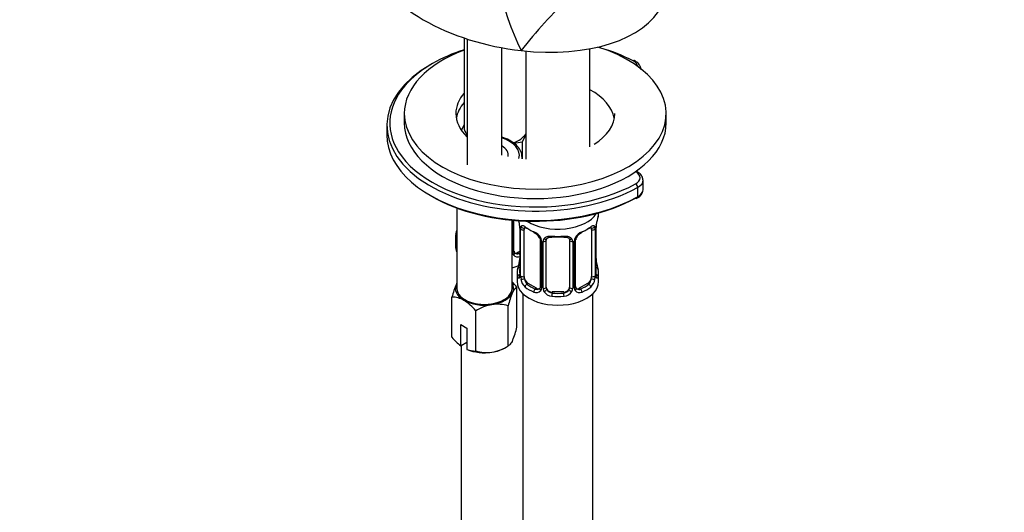
# Model space of a CAD drawing. Units: millimetres. Extents: x 0 to 1174, y 0 to 1757.
# Drawn here: x 170 to 339, y 383 to 467 of the extents above; entities that cross this region are included whole.
import ezdxf
from ezdxf import colors
from ezdxf.entities.mleader import LeaderData, LeaderLine
from ezdxf.math import Vec2, Vec3

# ---------------------------------------------------------------- set-up
doc = ezdxf.new("R2010")
doc.units = ezdxf.units.MM
doc.layers.add('DV7_Défaut', color=7, linetype='Continuous')
doc.layers.add('Défaut', color=7, linetype='Continuous')

# ---------------------------------------------------------------- blocks, each defined once
blk = doc.blocks.new('_DOT')
at = {"color": 0}
blk.add_line((0, 0), (-1, 0), dxfattribs=at)
at = {"color": 0, "const_width": 0.333}
blk.add_lwpolyline([(-0.1665, 0, 1), (0.1665, 0, 1)], format="xyb", close=True, dxfattribs=at)
blk = doc.blocks.new('SE6')
at = {"layer": 'DV7_Défaut', "color": 7, "linetype": 'Continuous'}
for p, q in [((246.26, 464.34), (246.26, 449.02)), ((246.75, 464.18), (246.75, 442.57)), ((252.75, 444.22), (252.75, 462.66)), ((256.87, 462.09), (256.87, 443.55)), ((267.87, 445.65), (267.87, 462.49)), ((235.98, 451.37), (235.98, 449.74)), ((280.98, 449.74), (280.98, 451.37)), ((232.98, 449.33), (232.98, 447.7)), ((245.81, 448.45), (246.26, 449.44)), ((256.87, 447.75), (256.25, 446.42)), ((256.25, 446.42), (254.87, 446.21)), ((256.25, 446.42), (256.25, 443.6)), ((256.25, 443.6), (256.25, 443.77)), ((277, 438.29), (277, 439.92)), ((276.06, 438.66), (276.06, 437.03)), ((245, 435.13), (245, 421.32)), ((254.5, 421.32), (254.5, 433.04)), ((254.58, 427.52), (254.58, 433.03)), ((254.82, 427.73), (254.82, 433.01)), ((255.82, 431.77), (255.82, 423.71)), ((255.85, 431.69), (255.85, 423.63)), ((255.96, 423.47), (255.96, 431.53)), ((268.78, 431.53), (268.78, 423.47)), ((268.89, 423.63), (268.89, 431.69)), ((268.92, 423.71), (268.92, 431.77)), ((244.76, 430.08), (244.76, 428.6)), ((256.57, 423.38), (256.57, 431.44)), ((268.17, 431.44), (268.17, 423.38)), ((259.32, 429.67), (259.32, 421.61)), ((259.56, 429.46), (259.56, 421.39)), ((259.83, 421.33), (259.83, 429.39)), ((260.37, 421.51), (260.37, 429.58)), ((264.37, 429.58), (264.37, 421.51)), ((264.91, 429.39), (264.91, 421.33)), ((265.18, 421.39), (265.18, 429.46)), ((265.42, 421.61), (265.42, 429.67)), ((255.82, 427.68), (255.44, 427.46)), ((255.44, 427.46), (255.67, 427.33)), ((255.37, 423.95), (255.37, 422.48)), ((269.37, 422.48), (269.37, 423.95)), ((255.32, 414.65), (255.32, 421.55)), ((257.28, 422.15), (257.05, 422.02)), ((258.69, 421.34), (257.28, 422.15)), ((258.69, 421.34), (258.46, 421.21)), ((267.46, 422.15), (266.05, 421.34)), ((266.05, 421.34), (266.28, 421.21)), ((267.46, 422.15), (267.69, 422.02)), ((244.17, 412.92), (244.17, 419.82)), ((256.37, 420.4), (256.37, 174.27)), ((261.37, 420.7), (261.37, 420.51)), ((263.37, 420.7), (261.37, 420.7)), ((263.37, 420.7), (263.37, 420.51)), ((268.37, 174.27), (268.37, 420.4)), ((253.83, 411.43), (253.83, 418.33)), ((248.25, 410.56), (248.25, 417.47)), ((245.68, 415.09), (246.74, 414.48)), ((245.68, 411.46), (245.68, 415.09)), ((246.74, 414.48), (246.74, 410.85)), ((245.72, 411.44), (245.68, 411.46)), ((246.74, 412.03), (245.72, 411.44)), ((245.76, 411.46), (245.76, 314.94)), ((253.28, 411.11), (253.83, 411.43)), ((246.74, 410.85), (246.78, 410.83))]:
    blk.add_line(p, q, dxfattribs=at)
for centre, radius, start, end in [((304.84, 485.35), 54.02, 180.156, 205.405), ((333.72, 400.52), 99.18, 134.3371, 141.5648), ((275.25, 438.4), 1.75, 293.9806, 356.0677), ((283.54, 429.49), 14.86, 163.606, 169.2521), ((241.2, 429.49), 14.86, 10.7478, 13.9466), ((253.35, 431.79), 2.47, 359.7357, 10.3224), ((252.29, 431.65), 3.55, 0.6583, 9.9884), ((257.07, 431.58), 1.11, 160.4927, 182.2972), ((267.68, 431.58), 1.1, 357.6841, 19.526), ((272.44, 431.65), 3.55, 170.0079, 179.3454), ((271.16, 431.8), 2.24, 169.4026, 180.6967), ((230.59, 434.88), 14.86, 343.6059, 345.8882), ((257.25, 428.75), 2.5, 29.8198, 66.9998), ((257.6, 429.17), 1.83, 27.7808, 67.1398), ((258.39, 429.44), 1.16, 1.0203, 28.275), ((260.61, 429.4), 0.785, 144.9712, 180.8641), ((264.13, 429.4), 0.785, 359.1311, 35.0336), ((266.35, 429.44), 1.16, 151.7186, 178.9861), ((267.49, 428.75), 2.5, 113.0004, 150.18), ((266.06, 429.69), 0.627, 148.1098, 181.6517), ((267.14, 429.16), 1.83, 112.9125, 152.1937), ((255.36, 427.5), 0.779, 178.9659, 214.7127), ((255.46, 427.68), 0.972, 219.7872, 297.134), ((255.08, 427.68), 0.256, 167.1442, 222.8802), ((255.38, 428.01), 0.735, 240.0231, 292.8078), ((253.58, 426.45), 2.24, 349.401, 0.6957), ((271.46, 426.47), 2.54, 179.793, 190.7435), ((241.2, 428.76), 14.86, 343.6059, 349.2522), ((283.54, 428.76), 14.86, 190.7479, 196.394), ((254.82, 423.66), 0.996, 345.9446, 3.0137), ((254.56, 423.59), 1.29, 343.3385, 1.8084), ((258.86, 423.5), 2.89, 180.5093, 191.9483), ((265.89, 423.5), 2.89, 348.0493, 359.4931), ((270.18, 423.59), 1.29, 178.1771, 196.676), ((269.86, 423.66), 0.942, 176.3773, 194.4378), ((258.48, 416.3), 14.74, 156.968, 166.1621), ((248.64, 416.07), 8.65, 39.3565, 47.2949), ((258.31, 423.25), 2.32, 188.7542, 226.8152), ((258.78, 421.38), 0.779, 325.2937, 1.0277), ((260.93, 421.34), 1.1, 180.837, 209.4908), ((263.81, 421.34), 1.1, 330.5042, 359.168), ((265.96, 421.38), 0.779, 178.9659, 214.7127), ((265.68, 421.55), 0.256, 167.1442, 222.8802), ((266.43, 423.25), 2.32, 313.1842, 351.2464), ((244.21, 415.87), 3.95, 59.4979, 90.5021), ((267.44, 415.04), 14.01, 156.7268, 166.4033), ((258.67, 421.56), 0.972, 242.8666, 320.2121), ((258.75, 421.9), 0.746, 247.8303, 300.0624), ((261.46, 421.67), 1.72, 210.2871, 265.0453), ((261.55, 421.71), 1.21, 206.8319, 261.5389), ((263.2, 421.7), 1.2, 278.249, 333.3802), ((263.28, 421.67), 1.72, 274.9548, 329.7127), ((266.07, 421.56), 0.972, 219.7872, 297.134), ((265.99, 421.88), 0.735, 240.0231, 292.8078), ((241.57, 411.98), 8.65, 39.3565, 57.5134), ((252.41, 410.74), 7.91, 99.9909, 121.7425), ((251.97, 411.93), 6.66, 73.7773, 98.0095), ((241.71, 417.94), 14.01, 336.7268, 346.4033), ((251.82, 419.34), 9.99, 219.9816, 232.052), ((249.67, 418.15), 7.91, 279.9909, 301.7425), ((248.22, 414.51), 3.95, 248.0286, 270.5022), ((250.11, 416.96), 6.66, 253.7773, 278.0095)]:
    blk.add_arc(centre, radius, start, end, dxfattribs=at)
for centre, major_axis, ratio, start_param, end_param in [((255.3, 476.78), (-25.65, 4.75), 0.549956, 0.296394, 0.998694), ((255.3, 476.78), (-25.65, 4.75), 0.549956, 1.700994, 2.991468), ((255.3, 476.78), (-25.65, 4.75), 0.549956, 0.998694, 1.700994), ((258.48, 451.37), (-22.5, 0), 0.57735, 0, 4.214055), ((258.48, 451.37), (-22.5, 0), 0.57735, 5.28655, 6.283185), ((258.48, 449.74), (25, 0), 0.57735, 2.08153, 2.628736), ((258.48, 449.74), (25, 0), 0.57735, 0.833921, 1.111259), ((275.28, 460.02), (-0.232, -0.443), 0.548667, 3.141501, 3.903878), ((273.6, 459.36), (-2.5, 0), 0.57735, 3.207821, 3.975514), ((258.48, 449.33), (25.5, 0), 0.57735, 2.346342, 5.473071), ((258.48, 449.74), (25, 0), 0.57735, 2.628736, 3.491764), ((258.48, 449.74), (-13.65, 0), 0.57735, 3.245384, 3.954168), ((258.48, 451.37), (-13.65, 0), 0.57735, 5.821427, 6.283185), ((258.48, 449.74), (-13.65, 0), 0.57735, 5.821427, 6.179394), ((258.48, 451.37), (-13.65, 0), 0.57735, 0, 0.536), ((258.48, 451.37), (-13.65, 0), 0.57735, 2.404718, 3.141593), ((258.48, 449.74), (-22.5, 0), 0.57735, 0, 3.141593), ((251.76, 449.02), (5.5, 0), 0.57735, 3.141593, 3.564586), ((258.48, 447.7), (25.5, 0), 0.57735, 3.141593, 5.473071), ((247.38, 452.44), (8.5, 0), 0.57735, 4.613915, 4.638351), ((249.75, 444.18), (-6, 0), 0.57735, 2.990515, 4.18879), ((251.76, 449.02), (5.5, 0), 0.57735, 5.272945, 5.902669), ((249.75, 444.18), (-4.1, 0), 0.57735, 3.049613, 3.891566), ((258.48, 449.74), (25, 0), 0.57735, 3.491764, 5.473071), ((249.75, 443.77), (-6.5, 0), 0.57735, 3.141593, 3.190387), ((249.75, 443.77), (-6.5, 0), 0.57735, 3.095187, 3.141593), ((274, 440.33), (-2.5, 0), 0.57735, 2.331478, 3.957859), ((274, 439.92), (-3, 0), 0.57735, 2.331478, 3.1574), ((275.72, 438.87), (0.241, -0.438), 0.562905, 0.797455, 2.368251), ((274, 438.29), (-3, 0), 0.57735, 2.331478, 3.141593), ((258.48, 447.29), (25, 0), 0.57735, 3.91704, 5.473071), ((275.72, 437.24), (-0.241, 0.438), 0.562905, 2.368251, 3.1419), ((275.72, 437.24), (-0.241, 0.438), 0.562905, 3.1419, 3.939047), ((262.37, 435.54), (-7, 0), 0.57735, 0.721254, 2.797906), ((262.37, 434.3), (-7, 0), 0.57735, 2.989492, 3.141593), ((256.22, 431.77), (0.4, 0), 0.57735, 3.129257, 3.513239), ((256.33, 431.63), (0.4, 0), 0.57735, 3.555344, 5.371005), ((256.39, 432.04), (0.373, -0.146), 0.85055, 3.855675, 5.740852), ((257.28, 431.03), (-0.5, 0.866), 0.57735, 0.338885, 0.785398), ((262.37, 434.3), (-7, 0), 0.57735, 0.633297, 0.937499), ((257.05, 432.05), (0.247, 0.314), 0.658162, 2.44473, 3.154798), ((257.05, 432.05), (0.247, 0.314), 0.658162, 3.154798, 4.015526), ((262.37, 433.97), (-6.6, 0), 0.57735, 0.633297, 0.937499), ((262.37, 433.97), (6.6, 0), 0.57735, 5.345686, 5.649888), ((262.37, 434.3), (7, 0), 0.57735, 5.345686, 5.649888), ((267.69, 432.05), (-0.247, 0.314), 0.658162, 2.267659, 3.108218), ((267.69, 432.05), (-0.247, 0.314), 0.658162, 3.108218, 3.838456), ((268.35, 432.04), (-0.373, -0.146), 0.85055, 0.542333, 2.42751), ((267.46, 431.03), (0.5, 0.866), 0.57735, 5.497787, 5.9443), ((268.41, 431.63), (-0.4, 0), 0.57735, 0.912181, 2.727841), ((268.52, 431.77), (-0.4, 0), 0.57735, 2.769946, 3.157383), ((268.57, 432.34), (-0.395, 0.063), 0.166114, 2.853764, 3.179067), ((251.76, 430.08), (7, 0), 0.57735, 2.989492, 3.293694), ((245.24, 430.65), (0.387, -0.103), 0.80707, 2.438798, 3.352676), ((258.46, 431.23), (0.156, 0.368), 0.483207, 2.29088, 3.166342), ((259.59, 430.2), (0.359, 0.176), 0.358003, 3.117203, 4.05706), ((260.11, 430.07), (-0.332, 0.222), 0.641506, 1.587428, 3.143447), ((262.37, 434.3), (-7, 0), 0.57735, 1.418695, 1.722897), ((261.37, 430.53), (0.035, 0.398), 0.123712, 2.191761, 3.142078), ((261.37, 430.53), (0.035, 0.398), 0.123712, 3.142078, 3.762557), ((262.37, 433.97), (6.6, 0), 0.57735, 4.560288, 4.86449), ((263.37, 430.53), (-0.035, 0.398), 0.123712, 2.520628, 3.120058), ((263.37, 430.53), (-0.035, 0.398), 0.123712, 3.120058, 4.091425), ((264.63, 430.07), (0.332, 0.222), 0.641506, 3.146873, 4.695758), ((265.15, 430.2), (-0.359, 0.176), 0.358003, 2.226125, 3.163403), ((266.28, 431.23), (-0.156, 0.368), 0.483207, 3.117826, 3.992305), ((251.76, 428.6), (-7, 0), 0.57735, 0, 0.259708), ((245.24, 429.5), (-0.387, -0.103), 0.80707, 5.158225, 6.072102), ((259.72, 429.67), (0.4, 0), 0.57735, 3.134575, 4.298637), ((259.97, 429.61), (0.4, 0), 0.57735, 4.340743, 6.156403), ((261.37, 429.58), (-1, 0), 0.816497, 6.158059, 6.283185), ((264.77, 429.61), (-0.4, 0), 0.57735, 0.126783, 1.942443), ((265.02, 429.67), (-0.4, 0), 0.57735, 1.984548, 3.151467), ((254.42, 427.73), (-0.4, 0), 0.57735, 1.984548, 3.141593), ((254.55, 427.27), (-0.333, -0.222), 0.670791, 1.631109, 3.1701), ((255.44, 428.28), (0.5, 0.866), 0.57735, 3.174754, 3.926991), ((251.76, 430.4), (6.6, 0), 0.57735, -0.937499, -0.90876), ((255.67, 427), (0.156, -0.368), 0.483207, 1.728338, 2.421509), ((251.76, 428.6), (-7, 0), 0.57735, -4.311021, -4.094155), ((255.85, 424.53), (0.387, -0.103), 0.80707, 1.846723, 3.352676), ((262.37, 424.28), (6.6, 0), 0.57735, 3.017713, 3.265472), ((256.17, 425.91), (0.395, -0.063), 0.166114, 2.853764, 3.653865), ((268.57, 425.91), (-0.395, -0.063), 0.166114, 2.62932, 3.429422), ((268.89, 424.53), (-0.387, -0.103), 0.80707, 2.93051, 4.436462), ((262.37, 424.28), (-6.6, 0), 0.57735, 3.017713, 3.265472), ((262.37, 423.95), (7, 0), 0.57735, 2.989492, 3.293694), ((255.85, 423.37), (-0.387, -0.103), 0.80707, 4.501306, 6.072102), ((256.17, 423.29), (0.381, -0.123), 0.86268, 3.133091, 3.728142), ((256.22, 423.71), (0.4, 0), 0.57735, 3.141593, 3.513239), ((256.33, 423.56), (-0.4, 0), 0.57735, 0.413752, 2.229412), ((257.28, 422.97), (-0.5, 0.866), 0.57735, 0.785398, 1.231911), ((267.46, 422.97), (0.5, 0.866), 0.57735, 5.051274, 5.497787), ((268.41, 423.56), (0.4, 0), 0.57735, 4.053773, 5.869434), ((268.52, 423.71), (-0.4, 0), 0.57735, 2.769946, 3.141593), ((268.89, 423.37), (0.387, -0.103), 0.80707, 0.211083, 1.781879), ((268.52, 423.71), (-0.4, 0), 0.57735, 3.141593, 3.16241), ((268.57, 423.29), (-0.381, -0.123), 0.86268, 2.555043, 3.150769), ((262.37, 423.95), (-7, 0), 0.57735, 2.989492, 3.293694), ((249.75, 421.32), (5, 0), 0.57735, 2.879793, 3.926991), ((249.75, 421.32), (-5, 0), 0.57735, -0.31756, -0.261799), ((249.75, 421.32), (-4.75, 0), 0.57735, 0, 3.141593), ((249.75, 421.32), (-5, 0), 0.57735, 2.879793, 3.459153), ((262.37, 422.48), (-7, 0), 0.57735, 0, 3.141593), ((256.39, 422.99), (-0.392, -0.078), 0.178244, 0.357599, 2.242775), ((257.28, 422.97), (0.5, -0.866), 0.57735, 4.373504, 5.497787), ((257.05, 421.7), (-0.247, -0.314), 0.658162, 4.015526, 5.586322), ((262.37, 423.95), (-7, 0), 0.57735, 0.633297, 0.937499), ((262.37, 424.28), (-6.6, 0), 0.57735, 0.633297, 0.937499), ((258.69, 422.15), (-0.5, 0.866), 0.57735, 2.356194, 3.141593), ((259.59, 421.15), (0.333, -0.222), 0.670791, 3.121475, 4.652076), ((259.72, 421.61), (0.4, 0), 0.57735, 3.141593, 4.298637), ((259.97, 421.54), (-0.4, 0), 0.57735, 1.19915, 3.01481), ((261.37, 421.51), (1, 0), 0.816497, 3.141593, 3.588106), ((263.37, 421.51), (1, 0), 0.816497, 5.836672, 6.283185), ((264.77, 421.54), (0.4, 0), 0.57735, 3.268375, 5.084035), ((265.02, 421.61), (-0.4, 0), 0.57735, 1.984548, 3.141593), ((265.15, 421.15), (-0.333, -0.222), 0.670791, 1.631109, 3.1701), ((266.05, 422.15), (0.5, 0.866), 0.57735, 3.174754, 3.926991), ((262.37, 424.28), (6.6, 0), 0.57735, 5.345686, 5.649888), ((262.37, 423.95), (7, 0), 0.57735, 5.345686, 5.649888), ((267.46, 422.97), (0.5, 0.866), 0.57735, 3.926991, 5.051274), ((267.69, 421.7), (0.247, -0.314), 0.658162, 0.696863, 2.267659), ((268.35, 422.99), (0.392, -0.078), 0.178244, 4.04041, 5.925586), ((249.75, 421.32), (5, 0), 0.57735, 4.974188, 6.021386), ((258.46, 420.88), (-0.156, -0.368), 0.483207, 3.861676, 5.432473), ((260.11, 421.02), (-0.355, -0.185), 0.387288, 0.98259, 2.867767), ((261.37, 421.51), (1, 0), 0.816497, 3.588106, 4.712389), ((261.37, 420.18), (-0.035, -0.398), 0.123712, 3.762557, 5.333353), ((262.37, 423.95), (7, 0), 0.57735, 4.560288, 4.86449), ((262.37, 424.28), (-6.6, 0), 0.57735, 1.418695, 1.722897), ((263.37, 421.51), (1, 0), 0.816497, 4.712389, 5.836672), ((263.37, 420.18), (0.035, -0.398), 0.123712, 0.949832, 2.520628), ((264.63, 421.02), (0.355, -0.185), 0.387288, 3.415419, 5.300595), ((266.28, 420.88), (0.156, -0.368), 0.483207, 0.850713, 2.421509), ((249.75, 421.32), (-5, 0), 0.57735, 0.785398, 1.832596), ((249.75, 413.15), (-5, 0), 0.57735, 0.935966, 1.832596), ((249.75, 413.15), (5, 0), 0.57735, 4.974188, 5.497787)]:
    blk.add_ellipse(centre, major_axis=major_axis, ratio=ratio, start_param=start_param, end_param=end_param, dxfattribs=at)
for points, knots in [([(276.6, 458.95), (276.6, 458.96), (276.65, 459.18), (276.44, 459.67), (276.03, 460.16), (275.68, 460.37), (275.52, 460.46)], [0, 0, 0, 0, 0.0193, 0.391248, 0.7582, 1, 1, 1, 1]), ([(256.19, 443.98), (256.19, 444.14), (256.19, 444.57), (255.79, 445.34), (255.06, 446.14), (254.03, 446.82), (253.19, 447.16), (252.75, 447.3)], [0, 0, 0, 0, 0.098194, 0.318572, 0.54273, 0.775029, 1, 1, 1, 1]), ([(276.99, 439.96), (276.95, 440.2), (276.88, 440.61), (276.42, 441.13), (276.02, 441.38), (275.82, 441.47)], [0, 0, 0, 0, 0.348737, 0.707251, 1, 1, 1, 1]), ([(256.02, 431.95), (256.05, 432.01), (256.09, 432.06), (256.18, 432.12), (256.23, 432.13), (256.35, 432.12), (256.42, 432.1), (256.56, 432.03), (256.64, 431.97), (256.73, 431.91)], [0, 0, 0, 0, 0.25, 0.25, 0.5, 0.5, 0.75, 0.75, 1, 1, 1, 1]), ([(256.62, 431.84), (256.62, 431.84), (256.62, 431.84), (256.68, 431.82), (256.76, 431.76), (256.8, 431.73)], [0, 0, 0, 0, 0.123984, 0.580395, 1, 1, 1, 1]), ([(267.93, 431.72), (267.96, 431.75), (268.03, 431.81), (268.11, 431.84), (268.12, 431.84), (268.12, 431.84)], [0, 0, 0, 0, 0.245837, 0.724972, 1, 1, 1, 1]), ([(268.01, 431.91), (268.1, 431.97), (268.17, 432.03), (268.32, 432.1), (268.39, 432.12), (268.51, 432.13), (268.56, 432.12), (268.65, 432.06), (268.69, 432.01), (268.72, 431.95)], [0, 0, 0, 0, 0.25, 0.25, 0.5, 0.5, 0.75, 0.75, 1, 1, 1, 1]), ([(259.22, 430.02), (259.24, 429.98), (259.3, 429.87), (259.32, 429.74), (259.31, 429.68), (259.31, 429.67)], [0, 0, 0, 0, 0.278825, 0.9381, 1, 1, 1, 1]), ([(259.97, 429.85), (260.03, 429.94), (260.11, 430.02), (260.3, 430.14), (260.41, 430.19), (260.64, 430.27), (260.77, 430.29), (261.03, 430.32), (261.17, 430.32), (261.31, 430.31)], [0, 0, 0, 0, 0.25, 0.25, 0.5, 0.5, 0.75, 0.75, 1, 1, 1, 1]), ([(260.45, 429.85), (260.46, 429.87), (260.5, 429.94), (260.66, 430.05), (260.96, 430.13), (261.21, 430.16), (261.33, 430.14), (261.33, 430.14)], [0, 0, 0, 0, 0.093342, 0.402565, 0.690992, 0.998853, 1, 1, 1, 1]), ([(263.4, 430.13), (263.45, 430.14), (263.61, 430.15), (263.89, 430.12), (264.15, 430.01), (264.28, 429.9), (264.31, 429.83), (264.31, 429.81)], [0, 0, 0, 0, 0.100465, 0.377603, 0.656795, 0.936681, 1, 1, 1, 1]), ([(263.43, 430.31), (263.57, 430.32), (263.71, 430.32), (263.97, 430.29), (264.1, 430.27), (264.33, 430.19), (264.44, 430.14), (264.63, 430.02), (264.71, 429.94), (264.77, 429.85)], [0, 0, 0, 0, 0.25, 0.25, 0.5, 0.5, 0.75, 0.75, 1, 1, 1, 1]), ([(245, 429.19), (244.97, 429.2), (244.94, 429.23), (244.89, 429.32), (244.87, 429.38), (244.84, 429.46)], [0, 0, 0, 0, 0.463312, 0.463312, 1, 1, 1, 1]), ([(255.79, 423.22), (255.77, 423.15), (255.74, 423.11), (255.68, 423.05), (255.65, 423.05), (255.59, 423.07), (255.55, 423.1), (255.5, 423.19), (255.47, 423.26), (255.45, 423.34)], [0, 0, 0, 0, 0.25, 0.25, 0.5, 0.5, 0.75, 0.75, 1, 1, 1, 1]), ([(255.79, 423.43), (255.79, 423.42), (255.78, 423.4), (255.78, 423.4), (255.78, 423.4)], [0, 0, 0, 0, 0.57685, 1, 1, 1, 1]), ([(268.96, 423.4), (268.96, 423.4), (268.96, 423.4), (268.95, 423.42), (268.95, 423.42)], [0, 0, 0, 0, 0.721938, 1, 1, 1, 1]), ([(269.29, 423.34), (269.27, 423.26), (269.24, 423.2), (269.19, 423.1), (269.15, 423.07), (269.09, 423.05), (269.06, 423.05), (269, 423.11), (268.97, 423.15), (268.95, 423.22)], [0, 0, 0, 0, 0.25, 0.25, 0.5, 0.5, 0.75, 0.75, 1, 1, 1, 1]), ([(254.58, 420.57), (254.71, 420.85), (254.84, 421.06), (255.09, 421.38), (255.21, 421.48), (255.32, 421.55)], [0, 0, 0, 0, 0.5, 0.5, 1, 1, 1, 1]), ([(256.64, 422.99), (256.66, 422.89), (256.67, 422.8), (256.72, 422.61), (256.75, 422.52), (256.85, 422.26), (256.94, 422.12), (257.05, 422.02)], [0, 0, 0, 0, 0.25, 0.25, 0.5, 0.5, 1, 1, 1, 1]), ([(267.69, 422.02), (267.74, 422.07), (267.79, 422.13), (267.88, 422.27), (267.92, 422.35), (268.02, 422.6), (268.07, 422.79), (268.1, 422.99)], [0, 0, 0, 0, 0.25, 0.25, 0.5, 0.5, 1, 1, 1, 1]), ([(254.58, 412.41), (254.45, 412.13), (254.32, 411.91), (254.07, 411.6), (253.95, 411.49), (253.83, 411.43)], [0, 0, 0, 0, 0.5, 0.5, 1, 1, 1, 1])]:
    blk.add_open_spline(points, degree=3, knots=knots, dxfattribs=at)
for points in [[(260.39, 429.68), (260.39, 429.76), (260.41, 429.82), (260.45, 429.84)], [(264.29, 429.84), (264.34, 429.8), (264.36, 429.72), (264.36, 429.6)], [(255.02, 427.38), (254.97, 427.38), (254.93, 427.42), (254.9, 427.51)], [(259.25, 421.37), (259.24, 421.33), (259.19, 421.3), (259.11, 421.27)], [(259.31, 421.61), (259.31, 421.47), (259.29, 421.4), (259.25, 421.38)], [(265.63, 421.26), (265.58, 421.26), (265.54, 421.3), (265.5, 421.38)]]:
    blk.add_open_spline(points, degree=3, dxfattribs=at)

msp = doc.modelspace()

# ---------------------------------------------------------------- block references
at = {"layer": 'Défaut'}
msp.add_blockref('SE6', (0, 0), dxfattribs=at)

# ---------------------------------------------------------------- leaders
at = {"layer": 'Défaut', "color": 7, "linetype": 'Continuous'}
ml = msp.add_multileader_mtext('Standard', dxfattribs=at)
ml.set_content('{\\pxsm0.9;\\fSolid Edge ISO|b1||i0||c0|p34;\\W1.;11/04/2016\\P}', color=256)
ml.set_leader_properties()
ml.set_arrow_properties(name='DOT')
ml.build(insert=Vec2(0, 0))
ml.multileader.update_dxf_attribs({"leader_type": 0, "dogleg_length": 0, "arrow_head_size": 12})
ctx = ml.context
ctx.base_point, ctx.char_height, ctx.arrow_head_size, ctx.landing_gap_size = Vec3(1086.46, 1750.09), 12, 12, 4.2
notes = []
notes.append((ctx, [(0, (0, 0, 0), (0, 0), (1, 0), 1, [])]))
ctx.mtext.insert = Vec3(1088.46, 1756.21)
for ctx, leaders in notes:
    for number, flags, end, landing, length, lines in leaders:
        leader = LeaderData()
        leader.index, (leader.has_last_leader_line, leader.has_dogleg_vector, leader.attachment_direction) = number, flags
        leader.last_leader_point, leader.dogleg_vector, leader.dogleg_length = Vec3(end), Vec3(landing), length
        for number, points, colour, breaks in lines:
            line = LeaderLine()
            line.index, line.vertices, line.color, line.breaks = number, Vec3.list(points), colors.encode_raw_color(colour), breaks
            leader.lines.append(line)
        ctx.leaders.append(leader)

doc.saveas('drawing.dxf')
